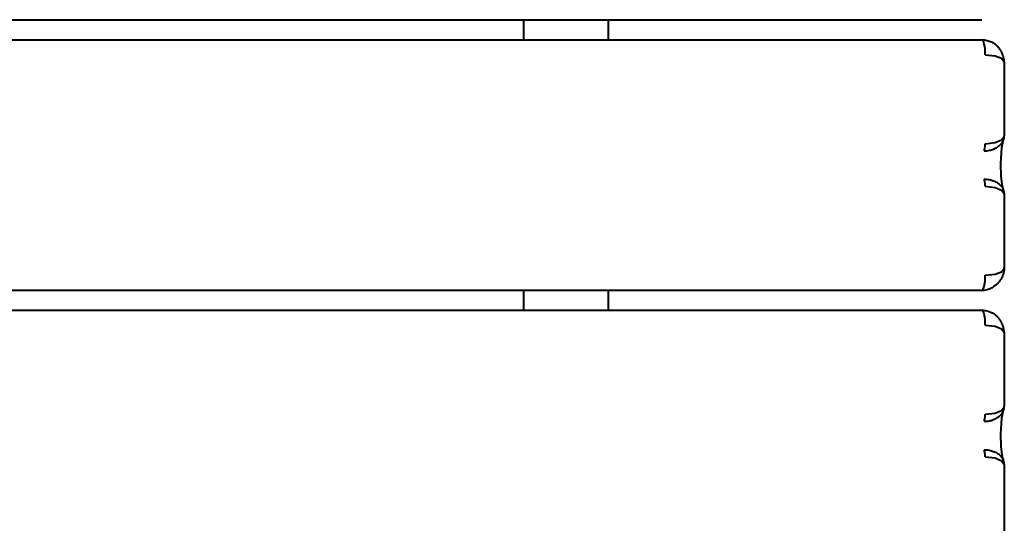
# Model space of a CAD drawing. Units: millimetres. Extents: x -853 to 3719, y -14308 to -4579.
# Drawn here: x 1826 to 2219, y -11285 to -11084 of the extents above; entities that cross this region are included whole.
import ezdxf

# ---------------------------------------------------------------- set-up
doc = ezdxf.new("R2010")
doc.units = ezdxf.units.MM
doc.linetypes.add('K5LT_BASIC', pattern=[0])
doc.layers.add('Системный слой', color=7, linetype='Continuous')

msp = doc.modelspace()

# ---------------------------------------------------------------- linework, layer by layer
at = {"layer": 'Системный слой', "color": 18, "linetype": 'K5LT_BASIC', "lineweight": 40, "true_color": 0x000000}
for p, q in [((838.83, -11084.1), (2210.44, -11084.1)), ((838.83, -11084.1), (2210.44, -11084.1)), ((2027.7, -11092.1), (2027.7, -11084.1)), ((2027.7, -11092.1), (2027.7, -11084.1)), ((2061.4, -11092.1), (2061.4, -11084.1)), ((2061.4, -11092.1), (2061.4, -11084.1)), ((838.83, -11092.1), (2210.44, -11092.1)), ((838.83, -11092.1), (2210.44, -11092.1)), ((2211.9, -11098.1), (2215.85, -11098.49)), ((2211.9, -11098.1), (2215.85, -11098.49)), ((2215.85, -11098.49), (2218.41, -11099.49)), ((2215.85, -11098.49), (2218.41, -11099.49)), ((2218.41, -11099.49), (2219.46, -11100.88)), ((2218.41, -11099.49), (2219.46, -11100.88)), ((2219.46, -11100.88), (2219.47, -11101.05)), ((2219.46, -11100.88), (2219.47, -11101.05)), ((2219.47, -11101.05), (2219.48, -11101.13)), ((2219.47, -11101.05), (2219.48, -11101.13)), ((2219.48, -11101.13), (2219.48, -11130.45)), ((2219.48, -11101.13), (2219.48, -11130.45)), ((2215.89, -11133.13), (2218.4, -11132.05)), ((2215.89, -11133.13), (2218.4, -11132.05)), ((2218.4, -11132.05), (2219.46, -11130.67)), ((2218.4, -11132.05), (2219.46, -11130.67)), ((2218.5, -11135.13), (2219.03, -11132.57)), ((2218.5, -11135.13), (2219.03, -11132.57)), ((2219.03, -11132.57), (2219.07, -11132.43)), ((2219.03, -11132.57), (2219.07, -11132.43)), ((2219.07, -11132.43), (2219.16, -11132.18)), ((2219.07, -11132.43), (2219.16, -11132.18)), ((2219.46, -11130.67), (2219.48, -11130.45)), ((2219.46, -11130.67), (2219.48, -11130.45)), ((2219.48, -11130.45), (2219.48, -11130.45)), ((2219.48, -11130.45), (2219.48, -11130.45)), ((2211.9, -11133.61), (2215.89, -11133.13)), ((2211.9, -11133.61), (2215.89, -11133.13)), ((2218.03, -11141.63), (2218.5, -11135.13)), ((2218.03, -11141.63), (2218.5, -11135.13)), ((2218.21, -11146.55), (2218.03, -11141.63)), ((2218.21, -11146.55), (2218.03, -11141.63)), ((2218.62, -11149.83), (2218.21, -11146.55)), ((2218.62, -11149.83), (2218.21, -11146.55)), ((2211.9, -11150.59), (2215.89, -11151.07)), ((2211.9, -11150.59), (2215.89, -11151.07)), ((2215.89, -11151.07), (2218.4, -11152.15)), ((2215.89, -11151.07), (2218.4, -11152.15)), ((2218.4, -11152.15), (2219.46, -11153.53)), ((2218.4, -11152.15), (2219.46, -11153.53)), ((2218.92, -11151.23), (2218.62, -11149.83)), ((2218.92, -11151.23), (2218.62, -11149.83)), ((2219.05, -11151.71), (2218.92, -11151.23)), ((2219.05, -11151.71), (2218.92, -11151.23)), ((2219.11, -11151.88), (2219.05, -11151.71)), ((2219.11, -11151.88), (2219.05, -11151.71)), ((2219.13, -11151.95), (2219.11, -11151.88)), ((2219.13, -11151.95), (2219.11, -11151.88)), ((2219.14, -11151.98), (2219.13, -11151.95)), ((2219.14, -11151.98), (2219.13, -11151.95)), ((2219.15, -11152), (2219.14, -11151.98)), ((2219.15, -11152), (2219.14, -11151.98)), ((2219.15, -11152.01), (2219.15, -11152)), ((2219.15, -11152), (2219.15, -11152)), ((2219.15, -11152.01), (2219.15, -11152)), ((2219.15, -11152), (2219.15, -11152)), ((2219.15, -11152.02), (2219.15, -11152.01)), ((2219.15, -11152.01), (2219.15, -11152.01)), ((2219.15, -11152.01), (2219.15, -11152.01)), ((2219.15, -11152.01), (2219.15, -11152.01)), ((2219.15, -11152.01), (2219.15, -11152.01)), ((2219.15, -11152.01), (2219.15, -11152.01)), ((2219.15, -11152.01), (2219.15, -11152.01)), ((2219.15, -11152.02), (2219.15, -11152.01)), ((2219.15, -11152.01), (2219.15, -11152.01)), ((2219.15, -11152.01), (2219.15, -11152.01)), ((2219.15, -11152.01), (2219.15, -11152.01)), ((2219.15, -11152.01), (2219.15, -11152.01)), ((2219.15, -11152.01), (2219.15, -11152.01)), ((2219.15, -11152.01), (2219.15, -11152.01)), ((2219.16, -11152.02), (2219.15, -11152.02)), ((2219.15, -11152.02), (2219.15, -11152.02)), ((2219.15, -11152.02), (2219.15, -11152.02)), ((2219.16, -11152.02), (2219.15, -11152.02)), ((2219.15, -11152.02), (2219.15, -11152.02)), ((2219.15, -11152.02), (2219.15, -11152.02)), ((2219.16, -11152.02), (2219.16, -11152.02)), ((2219.16, -11152.02), (2219.16, -11152.02)), ((2219.46, -11153.53), (2219.48, -11153.75)), ((2219.46, -11153.53), (2219.48, -11153.75)), ((2219.48, -11153.75), (2219.48, -11183.07)), ((2219.48, -11153.75), (2219.48, -11183.07)), ((2219.48, -11153.75), (2219.48, -11153.75)), ((2219.48, -11153.75), (2219.48, -11153.75)), ((2218.41, -11184.71), (2219.46, -11183.32)), ((2218.41, -11184.71), (2219.46, -11183.32)), ((2219.46, -11183.32), (2219.47, -11183.15)), ((2219.46, -11183.32), (2219.47, -11183.15)), ((2219.47, -11183.15), (2219.48, -11183.07)), ((2219.47, -11183.15), (2219.48, -11183.07)), ((2211.9, -11186.1), (2215.85, -11185.71)), ((2211.9, -11186.1), (2215.85, -11185.71)), ((2215.85, -11185.71), (2218.41, -11184.71)), ((2215.85, -11185.71), (2218.41, -11184.71)), ((838.83, -11192.1), (2210.44, -11192.1)), ((838.83, -11192.1), (2210.44, -11192.1)), ((2027.7, -11200.1), (2027.7, -11192.1)), ((2027.7, -11200.1), (2027.7, -11192.1)), ((2061.4, -11200.1), (2061.4, -11192.1)), ((2061.4, -11200.1), (2061.4, -11192.1)), ((838.83, -11200.1), (2210.44, -11200.1)), ((838.83, -11200.1), (2210.44, -11200.1)), ((2211.9, -11206.1), (2215.85, -11206.49)), ((2211.9, -11206.1), (2215.85, -11206.49)), ((2215.85, -11206.49), (2218.41, -11207.49)), ((2215.85, -11206.49), (2218.41, -11207.49)), ((2218.41, -11207.49), (2219.46, -11208.88)), ((2218.41, -11207.49), (2219.46, -11208.88)), ((2219.46, -11208.88), (2219.47, -11209.05)), ((2219.46, -11208.88), (2219.47, -11209.05)), ((2219.47, -11209.05), (2219.48, -11209.13)), ((2219.47, -11209.05), (2219.48, -11209.13)), ((2219.48, -11209.13), (2219.48, -11238.45)), ((2219.48, -11209.13), (2219.48, -11238.45)), ((2218.4, -11240.05), (2219.46, -11238.67)), ((2218.4, -11240.05), (2219.46, -11238.67)), ((2219.46, -11238.67), (2219.48, -11238.45)), ((2219.46, -11238.67), (2219.48, -11238.45)), ((2219.48, -11238.45), (2219.48, -11238.45)), ((2219.48, -11238.45), (2219.48, -11238.45)), ((2211.9, -11241.61), (2215.89, -11241.13)), ((2211.9, -11241.61), (2215.89, -11241.13)), ((2215.89, -11241.13), (2218.4, -11240.05)), ((2215.89, -11241.13), (2218.4, -11240.05)), ((2218.5, -11243.13), (2219.03, -11240.57)), ((2218.5, -11243.13), (2219.03, -11240.57)), ((2219.03, -11240.57), (2219.07, -11240.43)), ((2219.03, -11240.57), (2219.07, -11240.43)), ((2219.07, -11240.43), (2219.16, -11240.18)), ((2219.07, -11240.43), (2219.16, -11240.18)), ((2218.03, -11249.63), (2218.5, -11243.13)), ((2218.03, -11249.63), (2218.5, -11243.13)), ((2218.21, -11254.55), (2218.03, -11249.63)), ((2218.21, -11254.55), (2218.03, -11249.63)), ((2218.62, -11257.83), (2218.21, -11254.55)), ((2218.62, -11257.83), (2218.21, -11254.55)), ((2218.92, -11259.23), (2218.62, -11257.83)), ((2218.92, -11259.23), (2218.62, -11257.83)), ((2211.9, -11258.59), (2215.89, -11259.07)), ((2211.9, -11258.59), (2215.89, -11259.07)), ((2215.89, -11259.07), (2218.4, -11260.15)), ((2215.89, -11259.07), (2218.4, -11260.15)), ((2218.4, -11260.15), (2219.46, -11261.53)), ((2218.4, -11260.15), (2219.46, -11261.53)), ((2219.05, -11259.71), (2218.92, -11259.23)), ((2219.05, -11259.71), (2218.92, -11259.23)), ((2219.11, -11259.88), (2219.05, -11259.71)), ((2219.11, -11259.88), (2219.05, -11259.71)), ((2219.13, -11259.95), (2219.11, -11259.88)), ((2219.13, -11259.95), (2219.11, -11259.88)), ((2219.14, -11259.98), (2219.13, -11259.95)), ((2219.14, -11259.98), (2219.13, -11259.95)), ((2219.15, -11260), (2219.14, -11259.98)), ((2219.15, -11260), (2219.14, -11259.98)), ((2219.15, -11260.01), (2219.15, -11260)), ((2219.15, -11260), (2219.15, -11260)), ((2219.15, -11260.01), (2219.15, -11260)), ((2219.15, -11260), (2219.15, -11260)), ((2219.15, -11260.02), (2219.15, -11260.01)), ((2219.15, -11260.01), (2219.15, -11260.01)), ((2219.15, -11260.01), (2219.15, -11260.01)), ((2219.15, -11260.01), (2219.15, -11260.01)), ((2219.15, -11260.01), (2219.15, -11260.01)), ((2219.15, -11260.01), (2219.15, -11260.01)), ((2219.15, -11260.01), (2219.15, -11260.01)), ((2219.15, -11260.02), (2219.15, -11260.01)), ((2219.15, -11260.01), (2219.15, -11260.01)), ((2219.15, -11260.01), (2219.15, -11260.01)), ((2219.15, -11260.01), (2219.15, -11260.01)), ((2219.15, -11260.01), (2219.15, -11260.01)), ((2219.15, -11260.01), (2219.15, -11260.01)), ((2219.15, -11260.01), (2219.15, -11260.01)), ((2219.16, -11260.02), (2219.15, -11260.02)), ((2219.15, -11260.02), (2219.15, -11260.02)), ((2219.15, -11260.02), (2219.15, -11260.02)), ((2219.16, -11260.02), (2219.15, -11260.02)), ((2219.15, -11260.02), (2219.15, -11260.02)), ((2219.15, -11260.02), (2219.15, -11260.02)), ((2219.16, -11260.02), (2219.16, -11260.02)), ((2219.16, -11260.02), (2219.16, -11260.02)), ((2219.46, -11261.53), (2219.48, -11261.75)), ((2219.46, -11261.53), (2219.48, -11261.75)), ((2219.48, -11261.75), (2219.48, -11291.07)), ((2219.48, -11261.75), (2219.48, -11291.07)), ((2219.48, -11261.75), (2219.48, -11261.75)), ((2219.48, -11261.75), (2219.48, -11261.75))]:
    msp.add_line(p, q, dxfattribs=at)
for centre, major_axis, start_param, end_param in [((2210.44, -11098.1), (0, 6), 4.712389, 6.283185), ((2210.44, -11098.1), (0, 6), 4.712389, 6.283185), ((2211.17, -11133.61), (0, 3), 3.48143, 4.712389), ((2211.17, -11133.61), (0, 3), 3.48143, 4.712389), ((2211.17, -11150.59), (0, 3), 4.712389, 5.943348), ((2211.17, -11150.59), (0, 3), 4.712389, 5.943348), ((2210.44, -11186.1), (0, 6), 3.141593, 4.712389), ((2210.44, -11186.1), (0, 6), 3.141593, 4.712389), ((2210.44, -11206.1), (0, 6), 4.712389, 6.283185), ((2210.44, -11206.1), (0, 6), 4.712389, 6.283185), ((2211.17, -11241.61), (0, 3), 3.48143, 4.712389), ((2211.17, -11241.61), (0, 3), 3.48143, 4.712389), ((2211.17, -11258.59), (0, 3), 4.712389, 5.943348), ((2211.17, -11258.59), (0, 3), 4.712389, 5.943348)]:
    msp.add_ellipse(centre, major_axis=major_axis, ratio=0.241922, start_param=start_param, end_param=end_param, dxfattribs=at)
for points, knots in [([(2210.44, -11092.1), (2210.84, -11092.1), (2211.57, -11092.15), (2212.59, -11092.33), (2213.51, -11092.61), (2214.34, -11092.96), (2214.85, -11093.24), (2215.08, -11093.39)], [0, 0, 0, 0, 1.882762, 3.533333, 5.04816, 6.630593, 8, 8, 8, 8]), ([(2210.44, -11092.1), (2210.84, -11092.1), (2211.57, -11092.15), (2212.59, -11092.33), (2213.51, -11092.61), (2214.34, -11092.96), (2214.85, -11093.24), (2215.08, -11093.39)], [0, 0, 0, 0, 1.882762, 3.533333, 5.04816, 6.630593, 8, 8, 8, 8]), ([(2219.47, -11101.05), (2219.47, -11100.98), (2219.47, -11100.91), (2219.45, -11100.77), (2219.45, -11100.7), (2219.43, -11100.54), (2219.42, -11100.46), (2219.4, -11100.3), (2219.39, -11100.21), (2219.36, -11100.04), (2219.35, -11099.94), (2219.31, -11099.75), (2219.29, -11099.65), (2219.25, -11099.43), (2219.22, -11099.32), (2219.17, -11099.09), (2219.13, -11098.96), (2219.06, -11098.7), (2219.02, -11098.57), (2218.92, -11098.27), (2218.87, -11098.12), (2218.74, -11097.79), (2218.67, -11097.62), (2218.53, -11097.3), (2218.45, -11097.15), (2218.32, -11096.89), (2218.27, -11096.79), (2218.15, -11096.58), (2218.09, -11096.48), (2217.97, -11096.28), (2217.91, -11096.19), (2217.8, -11096.01), (2217.75, -11095.94), (2217.58, -11095.7), (2217.47, -11095.55), (2217.29, -11095.33), (2217.23, -11095.26), (2217.05, -11095.04), (2216.92, -11094.9), (2216.63, -11094.6), (2216.46, -11094.44), (2216.18, -11094.19), (2216.07, -11094.1), (2215.68, -11093.78), (2215.39, -11093.57), (2215.08, -11093.39)], [0, 0, 0, 0, 0.624712, 0.624712, 1.292677, 1.292677, 2.01244, 2.01244, 2.792742, 2.792742, 3.644339, 3.644339, 4.57803, 4.57803, 5.609855, 5.609855, 6.761026, 6.761026, 8.058962, 8.058962, 9.533157, 9.533157, 11.219197, 11.219197, 12.743461, 12.743461, 13.826822, 13.826822, 14.910183, 14.910183, 15.938556, 15.938556, 16.800545, 16.800545, 18.524525, 18.524525, 19.404579, 19.404579, 21.164688, 21.164688, 23.307465, 23.307465, 24.642363, 24.642363, 28, 28, 28, 28]), ([(2219.47, -11101.05), (2219.47, -11100.98), (2219.47, -11100.91), (2219.45, -11100.77), (2219.45, -11100.7), (2219.43, -11100.54), (2219.42, -11100.46), (2219.4, -11100.3), (2219.39, -11100.21), (2219.36, -11100.04), (2219.35, -11099.94), (2219.31, -11099.75), (2219.29, -11099.65), (2219.25, -11099.43), (2219.22, -11099.32), (2219.17, -11099.09), (2219.13, -11098.96), (2219.06, -11098.7), (2219.02, -11098.57), (2218.92, -11098.27), (2218.87, -11098.12), (2218.74, -11097.79), (2218.67, -11097.62), (2218.53, -11097.3), (2218.45, -11097.15), (2218.32, -11096.89), (2218.27, -11096.79), (2218.15, -11096.58), (2218.09, -11096.48), (2217.97, -11096.28), (2217.91, -11096.19), (2217.8, -11096.01), (2217.75, -11095.94), (2217.58, -11095.7), (2217.47, -11095.55), (2217.29, -11095.33), (2217.23, -11095.26), (2217.05, -11095.04), (2216.92, -11094.9), (2216.63, -11094.6), (2216.46, -11094.44), (2216.18, -11094.19), (2216.07, -11094.1), (2215.68, -11093.78), (2215.39, -11093.57), (2215.08, -11093.39)], [0, 0, 0, 0, 0.624712, 0.624712, 1.292677, 1.292677, 2.01244, 2.01244, 2.792742, 2.792742, 3.644339, 3.644339, 4.57803, 4.57803, 5.609855, 5.609855, 6.761026, 6.761026, 8.058962, 8.058962, 9.533157, 9.533157, 11.219197, 11.219197, 12.743461, 12.743461, 13.826822, 13.826822, 14.910183, 14.910183, 15.938556, 15.938556, 16.800545, 16.800545, 18.524525, 18.524525, 19.404579, 19.404579, 21.164688, 21.164688, 23.307465, 23.307465, 24.642363, 24.642363, 28, 28, 28, 28]), ([(2211.41, -11136.44), (2211.79, -11136.44), (2212.49, -11136.41), (2213.46, -11136.26), (2214.34, -11136.05), (2215.18, -11135.77), (2215.99, -11135.41), (2216.74, -11134.98), (2217.42, -11134.49), (2218.01, -11133.95), (2218.51, -11133.37), (2218.88, -11132.79), (2219.07, -11132.41), (2219.14, -11132.23)], [0, 0, 0, 0, 1.415802, 2.656857, 3.797861, 5.002775, 6.278291, 7.562025, 8.858872, 10.175134, 11.502617, 12.860734, 14, 14, 14, 14]), ([(2211.41, -11136.44), (2211.79, -11136.44), (2212.49, -11136.41), (2213.46, -11136.26), (2214.34, -11136.05), (2215.18, -11135.77), (2215.99, -11135.41), (2216.74, -11134.98), (2217.42, -11134.49), (2218.01, -11133.95), (2218.51, -11133.37), (2218.88, -11132.79), (2219.07, -11132.41), (2219.14, -11132.23)], [0, 0, 0, 0, 1.415802, 2.656857, 3.797861, 5.002775, 6.278291, 7.562025, 8.858872, 10.175134, 11.502617, 12.860734, 14, 14, 14, 14]), ([(2219.14, -11132.23), (2219.14, -11132.21), (2219.15, -11132.2), (2219.18, -11132.1), (2219.21, -11132.03), (2219.27, -11131.86), (2219.29, -11131.77), (2219.34, -11131.61), (2219.35, -11131.54), (2219.38, -11131.4), (2219.4, -11131.34), (2219.42, -11131.22), (2219.42, -11131.16), (2219.44, -11131.06), (2219.44, -11131.01), (2219.46, -11130.91), (2219.46, -11130.87), (2219.47, -11130.78), (2219.47, -11130.74), (2219.47, -11130.66), (2219.47, -11130.62), (2219.48, -11130.55), (2219.48, -11130.51), (2219.48, -11130.47), (2219.48, -11130.46), (2219.48, -11130.45), (2219.48, -11130.45), (2219.48, -11130.45)], [0, 0, 0, 0, 0.873789, 0.873789, 4.45646, 4.45646, 8.474795, 8.474795, 11.721746, 11.721746, 14.437247, 14.437247, 16.766792, 16.766792, 18.831071, 18.831071, 20.70364, 20.70364, 22.433549, 22.433549, 24.054418, 24.054418, 25.589069, 25.589069, 25.955246, 25.955246, 26, 26, 26, 26]), ([(2219.14, -11132.23), (2219.14, -11132.21), (2219.15, -11132.2), (2219.18, -11132.1), (2219.21, -11132.03), (2219.27, -11131.86), (2219.29, -11131.77), (2219.34, -11131.61), (2219.35, -11131.54), (2219.38, -11131.4), (2219.4, -11131.34), (2219.42, -11131.22), (2219.42, -11131.16), (2219.44, -11131.06), (2219.44, -11131.01), (2219.46, -11130.91), (2219.46, -11130.87), (2219.47, -11130.78), (2219.47, -11130.74), (2219.47, -11130.66), (2219.47, -11130.62), (2219.48, -11130.55), (2219.48, -11130.51), (2219.48, -11130.47), (2219.48, -11130.46), (2219.48, -11130.45), (2219.48, -11130.45), (2219.48, -11130.45)], [0, 0, 0, 0, 0.873789, 0.873789, 4.45646, 4.45646, 8.474795, 8.474795, 11.721746, 11.721746, 14.437247, 14.437247, 16.766792, 16.766792, 18.831071, 18.831071, 20.70364, 20.70364, 22.433549, 22.433549, 24.054418, 24.054418, 25.589069, 25.589069, 25.955246, 25.955246, 26, 26, 26, 26]), ([(2211.41, -11147.76), (2211.79, -11147.76), (2212.49, -11147.79), (2213.46, -11147.94), (2214.34, -11148.15), (2215.18, -11148.43), (2215.99, -11148.79), (2216.74, -11149.22), (2217.42, -11149.71), (2218.01, -11150.25), (2218.51, -11150.83), (2218.88, -11151.41), (2219.07, -11151.79), (2219.14, -11151.97)], [0, 0, 0, 0, 1.415802, 2.656857, 3.797861, 5.002775, 6.278291, 7.562025, 8.858872, 10.175134, 11.502617, 12.860734, 14, 14, 14, 14]), ([(2211.41, -11147.76), (2211.79, -11147.76), (2212.49, -11147.79), (2213.46, -11147.94), (2214.34, -11148.15), (2215.18, -11148.43), (2215.99, -11148.79), (2216.74, -11149.22), (2217.42, -11149.71), (2218.01, -11150.25), (2218.51, -11150.83), (2218.88, -11151.41), (2219.07, -11151.79), (2219.14, -11151.97)], [0, 0, 0, 0, 1.415802, 2.656857, 3.797861, 5.002775, 6.278291, 7.562025, 8.858872, 10.175134, 11.502617, 12.860734, 14, 14, 14, 14]), ([(2219.48, -11153.75), (2219.48, -11153.75), (2219.48, -11153.75), (2219.48, -11153.72), (2219.48, -11153.69), (2219.48, -11153.62), (2219.47, -11153.58), (2219.47, -11153.51), (2219.47, -11153.47), (2219.46, -11153.39), (2219.46, -11153.35), (2219.45, -11153.27), (2219.45, -11153.22), (2219.44, -11153.13), (2219.43, -11153.09), (2219.42, -11152.99), (2219.41, -11152.94), (2219.39, -11152.83), (2219.38, -11152.77), (2219.35, -11152.66), (2219.34, -11152.59), (2219.3, -11152.46), (2219.28, -11152.39), (2219.23, -11152.24), (2219.21, -11152.16), (2219.17, -11152.06), (2219.16, -11152.04), (2219.15, -11152), (2219.14, -11151.99), (2219.14, -11151.97)], [0, 0, 0, 0, 0.04474, 0.04474, 1.453441, 1.453441, 2.964771, 2.964771, 4.551844, 4.551844, 6.232141, 6.232141, 8.029763, 8.029763, 9.977697, 9.977697, 12.120943, 12.120943, 14.52248, 14.52248, 17.274675, 17.274675, 20.476342, 20.476342, 24.288808, 24.288808, 25.126422, 25.126422, 26, 26, 26, 26]), ([(2219.48, -11153.75), (2219.48, -11153.75), (2219.48, -11153.75), (2219.48, -11153.72), (2219.48, -11153.69), (2219.48, -11153.62), (2219.47, -11153.58), (2219.47, -11153.51), (2219.47, -11153.47), (2219.46, -11153.39), (2219.46, -11153.35), (2219.45, -11153.27), (2219.45, -11153.22), (2219.44, -11153.13), (2219.43, -11153.09), (2219.42, -11152.99), (2219.41, -11152.94), (2219.39, -11152.83), (2219.38, -11152.77), (2219.35, -11152.66), (2219.34, -11152.59), (2219.3, -11152.46), (2219.28, -11152.39), (2219.23, -11152.24), (2219.21, -11152.16), (2219.17, -11152.06), (2219.16, -11152.04), (2219.15, -11152), (2219.14, -11151.99), (2219.14, -11151.97)], [0, 0, 0, 0, 0.04474, 0.04474, 1.453441, 1.453441, 2.964771, 2.964771, 4.551844, 4.551844, 6.232141, 6.232141, 8.029763, 8.029763, 9.977697, 9.977697, 12.120943, 12.120943, 14.52248, 14.52248, 17.274675, 17.274675, 20.476342, 20.476342, 24.288808, 24.288808, 25.126422, 25.126422, 26, 26, 26, 26]), ([(2219.47, -11183.15), (2219.47, -11183.22), (2219.47, -11183.29), (2219.45, -11183.43), (2219.45, -11183.51), (2219.43, -11183.66), (2219.42, -11183.74), (2219.4, -11183.9), (2219.39, -11183.99), (2219.36, -11184.17), (2219.35, -11184.26), (2219.31, -11184.45), (2219.29, -11184.56), (2219.25, -11184.77), (2219.22, -11184.88), (2219.16, -11185.12), (2219.13, -11185.24), (2219.06, -11185.5), (2219.02, -11185.64), (2218.92, -11185.93), (2218.86, -11186.08), (2218.75, -11186.4), (2218.68, -11186.55), (2218.57, -11186.81), (2218.52, -11186.91), (2218.42, -11187.13), (2218.36, -11187.24), (2218.24, -11187.46), (2218.18, -11187.57), (2218.06, -11187.78), (2218, -11187.88), (2217.87, -11188.08), (2217.81, -11188.17), (2217.69, -11188.35), (2217.63, -11188.43), (2217.46, -11188.66), (2217.34, -11188.81), (2217.15, -11189.04), (2217.09, -11189.11), (2216.89, -11189.34), (2216.75, -11189.48), (2216.43, -11189.79), (2216.25, -11189.95), (2215.94, -11190.21), (2215.81, -11190.31), (2215.55, -11190.5), (2215.42, -11190.59), (2215.22, -11190.73), (2215.15, -11190.77), (2215.08, -11190.81)], [0, 0, 0, 0, 0.630057, 0.630057, 1.298824, 1.298824, 2.020014, 2.020014, 2.800848, 2.800848, 3.652412, 3.652412, 4.585929, 4.585929, 5.62064, 5.62064, 6.773361, 6.773361, 8.074108, 8.074108, 9.547734, 9.547734, 11.096161, 11.096161, 12.100696, 12.100696, 13.260659, 13.260659, 14.369357, 14.369357, 15.478055, 15.478055, 16.53191, 16.53191, 17.418018, 17.418018, 19.190233, 19.190233, 20.110092, 20.110092, 21.949809, 21.949809, 24.222272, 24.222272, 25.755275, 25.755275, 27.213851, 27.213851, 28, 28, 28, 28]), ([(2219.47, -11183.15), (2219.47, -11183.22), (2219.47, -11183.29), (2219.45, -11183.43), (2219.45, -11183.51), (2219.43, -11183.66), (2219.42, -11183.74), (2219.4, -11183.9), (2219.39, -11183.99), (2219.36, -11184.17), (2219.35, -11184.26), (2219.31, -11184.45), (2219.29, -11184.56), (2219.25, -11184.77), (2219.22, -11184.88), (2219.16, -11185.12), (2219.13, -11185.24), (2219.06, -11185.5), (2219.02, -11185.64), (2218.92, -11185.93), (2218.86, -11186.08), (2218.75, -11186.4), (2218.68, -11186.55), (2218.57, -11186.81), (2218.52, -11186.91), (2218.42, -11187.13), (2218.36, -11187.24), (2218.24, -11187.46), (2218.18, -11187.57), (2218.06, -11187.78), (2218, -11187.88), (2217.87, -11188.08), (2217.81, -11188.17), (2217.69, -11188.35), (2217.63, -11188.43), (2217.46, -11188.66), (2217.34, -11188.81), (2217.15, -11189.04), (2217.09, -11189.11), (2216.89, -11189.34), (2216.75, -11189.48), (2216.43, -11189.79), (2216.25, -11189.95), (2215.94, -11190.21), (2215.81, -11190.31), (2215.55, -11190.5), (2215.42, -11190.59), (2215.22, -11190.73), (2215.15, -11190.77), (2215.08, -11190.81)], [0, 0, 0, 0, 0.630057, 0.630057, 1.298824, 1.298824, 2.020014, 2.020014, 2.800848, 2.800848, 3.652412, 3.652412, 4.585929, 4.585929, 5.62064, 5.62064, 6.773361, 6.773361, 8.074108, 8.074108, 9.547734, 9.547734, 11.096161, 11.096161, 12.100696, 12.100696, 13.260659, 13.260659, 14.369357, 14.369357, 15.478055, 15.478055, 16.53191, 16.53191, 17.418018, 17.418018, 19.190233, 19.190233, 20.110092, 20.110092, 21.949809, 21.949809, 24.222272, 24.222272, 25.755275, 25.755275, 27.213851, 27.213851, 28, 28, 28, 28]), ([(2210.44, -11192.1), (2210.84, -11192.1), (2211.57, -11192.05), (2212.59, -11191.87), (2213.51, -11191.59), (2214.34, -11191.24), (2214.85, -11190.96), (2215.08, -11190.81)], [0, 0, 0, 0, 1.882762, 3.533333, 5.04816, 6.630592, 8, 8, 8, 8]), ([(2210.44, -11192.1), (2210.84, -11192.1), (2211.57, -11192.05), (2212.59, -11191.87), (2213.51, -11191.59), (2214.34, -11191.24), (2214.85, -11190.96), (2215.08, -11190.81)], [0, 0, 0, 0, 1.882762, 3.533333, 5.04816, 6.630592, 8, 8, 8, 8]), ([(2210.44, -11200.1), (2210.84, -11200.1), (2211.57, -11200.15), (2212.59, -11200.33), (2213.51, -11200.61), (2214.34, -11200.96), (2214.85, -11201.24), (2215.08, -11201.39)], [0, 0, 0, 0, 1.882762, 3.533333, 5.04816, 6.630593, 8, 8, 8, 8]), ([(2210.44, -11200.1), (2210.84, -11200.1), (2211.57, -11200.15), (2212.59, -11200.33), (2213.51, -11200.61), (2214.34, -11200.96), (2214.85, -11201.24), (2215.08, -11201.39)], [0, 0, 0, 0, 1.882762, 3.533333, 5.04816, 6.630593, 8, 8, 8, 8]), ([(2219.47, -11209.05), (2219.47, -11208.98), (2219.47, -11208.91), (2219.45, -11208.77), (2219.45, -11208.7), (2219.43, -11208.54), (2219.42, -11208.46), (2219.4, -11208.3), (2219.39, -11208.21), (2219.36, -11208.04), (2219.35, -11207.94), (2219.31, -11207.75), (2219.29, -11207.65), (2219.25, -11207.43), (2219.22, -11207.32), (2219.17, -11207.09), (2219.13, -11206.96), (2219.06, -11206.7), (2219.02, -11206.57), (2218.92, -11206.27), (2218.87, -11206.12), (2218.74, -11205.79), (2218.67, -11205.62), (2218.53, -11205.3), (2218.45, -11205.15), (2218.32, -11204.89), (2218.27, -11204.79), (2218.15, -11204.58), (2218.09, -11204.48), (2217.97, -11204.28), (2217.91, -11204.19), (2217.8, -11204.01), (2217.75, -11203.94), (2217.58, -11203.7), (2217.47, -11203.55), (2217.29, -11203.33), (2217.23, -11203.26), (2217.05, -11203.04), (2216.92, -11202.9), (2216.63, -11202.6), (2216.46, -11202.44), (2216.18, -11202.19), (2216.07, -11202.1), (2215.68, -11201.78), (2215.39, -11201.57), (2215.08, -11201.39)], [0, 0, 0, 0, 0.624712, 0.624712, 1.292677, 1.292677, 2.01244, 2.01244, 2.792742, 2.792742, 3.644339, 3.644339, 4.57803, 4.57803, 5.609855, 5.609855, 6.761026, 6.761026, 8.058962, 8.058962, 9.533157, 9.533157, 11.219197, 11.219197, 12.743461, 12.743461, 13.826822, 13.826822, 14.910183, 14.910183, 15.938556, 15.938556, 16.800545, 16.800545, 18.524525, 18.524525, 19.404579, 19.404579, 21.164688, 21.164688, 23.307465, 23.307465, 24.642363, 24.642363, 28, 28, 28, 28]), ([(2219.47, -11209.05), (2219.47, -11208.98), (2219.47, -11208.91), (2219.45, -11208.77), (2219.45, -11208.7), (2219.43, -11208.54), (2219.42, -11208.46), (2219.4, -11208.3), (2219.39, -11208.21), (2219.36, -11208.04), (2219.35, -11207.94), (2219.31, -11207.75), (2219.29, -11207.65), (2219.25, -11207.43), (2219.22, -11207.32), (2219.17, -11207.09), (2219.13, -11206.96), (2219.06, -11206.7), (2219.02, -11206.57), (2218.92, -11206.27), (2218.87, -11206.12), (2218.74, -11205.79), (2218.67, -11205.62), (2218.53, -11205.3), (2218.45, -11205.15), (2218.32, -11204.89), (2218.27, -11204.79), (2218.15, -11204.58), (2218.09, -11204.48), (2217.97, -11204.28), (2217.91, -11204.19), (2217.8, -11204.01), (2217.75, -11203.94), (2217.58, -11203.7), (2217.47, -11203.55), (2217.29, -11203.33), (2217.23, -11203.26), (2217.05, -11203.04), (2216.92, -11202.9), (2216.63, -11202.6), (2216.46, -11202.44), (2216.18, -11202.19), (2216.07, -11202.1), (2215.68, -11201.78), (2215.39, -11201.57), (2215.08, -11201.39)], [0, 0, 0, 0, 0.624712, 0.624712, 1.292677, 1.292677, 2.01244, 2.01244, 2.792742, 2.792742, 3.644339, 3.644339, 4.57803, 4.57803, 5.609855, 5.609855, 6.761026, 6.761026, 8.058962, 8.058962, 9.533157, 9.533157, 11.219197, 11.219197, 12.743461, 12.743461, 13.826822, 13.826822, 14.910183, 14.910183, 15.938556, 15.938556, 16.800545, 16.800545, 18.524525, 18.524525, 19.404579, 19.404579, 21.164688, 21.164688, 23.307465, 23.307465, 24.642363, 24.642363, 28, 28, 28, 28]), ([(2219.14, -11240.23), (2219.14, -11240.21), (2219.15, -11240.2), (2219.18, -11240.1), (2219.21, -11240.03), (2219.27, -11239.86), (2219.29, -11239.77), (2219.34, -11239.61), (2219.35, -11239.54), (2219.38, -11239.4), (2219.4, -11239.34), (2219.42, -11239.22), (2219.42, -11239.16), (2219.44, -11239.06), (2219.44, -11239.01), (2219.46, -11238.91), (2219.46, -11238.87), (2219.47, -11238.78), (2219.47, -11238.74), (2219.47, -11238.66), (2219.47, -11238.62), (2219.48, -11238.55), (2219.48, -11238.51), (2219.48, -11238.47), (2219.48, -11238.46), (2219.48, -11238.45), (2219.48, -11238.45), (2219.48, -11238.45)], [0, 0, 0, 0, 0.873789, 0.873789, 4.45646, 4.45646, 8.474795, 8.474795, 11.721746, 11.721746, 14.437247, 14.437247, 16.766792, 16.766792, 18.831071, 18.831071, 20.70364, 20.70364, 22.433549, 22.433549, 24.054418, 24.054418, 25.589069, 25.589069, 25.955246, 25.955246, 26, 26, 26, 26]), ([(2219.14, -11240.23), (2219.14, -11240.21), (2219.15, -11240.2), (2219.18, -11240.1), (2219.21, -11240.03), (2219.27, -11239.86), (2219.29, -11239.77), (2219.34, -11239.61), (2219.35, -11239.54), (2219.38, -11239.4), (2219.4, -11239.34), (2219.42, -11239.22), (2219.42, -11239.16), (2219.44, -11239.06), (2219.44, -11239.01), (2219.46, -11238.91), (2219.46, -11238.87), (2219.47, -11238.78), (2219.47, -11238.74), (2219.47, -11238.66), (2219.47, -11238.62), (2219.48, -11238.55), (2219.48, -11238.51), (2219.48, -11238.47), (2219.48, -11238.46), (2219.48, -11238.45), (2219.48, -11238.45), (2219.48, -11238.45)], [0, 0, 0, 0, 0.873789, 0.873789, 4.45646, 4.45646, 8.474795, 8.474795, 11.721746, 11.721746, 14.437247, 14.437247, 16.766792, 16.766792, 18.831071, 18.831071, 20.70364, 20.70364, 22.433549, 22.433549, 24.054418, 24.054418, 25.589069, 25.589069, 25.955246, 25.955246, 26, 26, 26, 26]), ([(2211.41, -11244.44), (2211.79, -11244.44), (2212.49, -11244.41), (2213.46, -11244.26), (2214.34, -11244.05), (2215.18, -11243.77), (2215.99, -11243.41), (2216.74, -11242.98), (2217.42, -11242.49), (2218.01, -11241.95), (2218.51, -11241.37), (2218.88, -11240.79), (2219.07, -11240.41), (2219.14, -11240.23)], [0, 0, 0, 0, 1.415802, 2.656857, 3.797861, 5.002775, 6.278291, 7.562025, 8.858872, 10.175134, 11.502617, 12.860734, 14, 14, 14, 14]), ([(2211.41, -11244.44), (2211.79, -11244.44), (2212.49, -11244.41), (2213.46, -11244.26), (2214.34, -11244.05), (2215.18, -11243.77), (2215.99, -11243.41), (2216.74, -11242.98), (2217.42, -11242.49), (2218.01, -11241.95), (2218.51, -11241.37), (2218.88, -11240.79), (2219.07, -11240.41), (2219.14, -11240.23)], [0, 0, 0, 0, 1.415802, 2.656857, 3.797861, 5.002775, 6.278291, 7.562025, 8.858872, 10.175134, 11.502617, 12.860734, 14, 14, 14, 14]), ([(2211.41, -11255.76), (2211.79, -11255.76), (2212.49, -11255.79), (2213.46, -11255.94), (2214.34, -11256.15), (2215.18, -11256.43), (2215.99, -11256.79), (2216.74, -11257.22), (2217.42, -11257.71), (2218.01, -11258.25), (2218.51, -11258.83), (2218.88, -11259.41), (2219.07, -11259.79), (2219.14, -11259.97)], [0, 0, 0, 0, 1.415802, 2.656857, 3.797861, 5.002775, 6.278291, 7.562025, 8.858872, 10.175134, 11.502617, 12.860734, 14, 14, 14, 14]), ([(2211.41, -11255.76), (2211.79, -11255.76), (2212.49, -11255.79), (2213.46, -11255.94), (2214.34, -11256.15), (2215.18, -11256.43), (2215.99, -11256.79), (2216.74, -11257.22), (2217.42, -11257.71), (2218.01, -11258.25), (2218.51, -11258.83), (2218.88, -11259.41), (2219.07, -11259.79), (2219.14, -11259.97)], [0, 0, 0, 0, 1.415802, 2.656857, 3.797861, 5.002775, 6.278291, 7.562025, 8.858872, 10.175134, 11.502617, 12.860734, 14, 14, 14, 14]), ([(2219.48, -11261.75), (2219.48, -11261.75), (2219.48, -11261.75), (2219.48, -11261.72), (2219.48, -11261.69), (2219.48, -11261.62), (2219.47, -11261.58), (2219.47, -11261.51), (2219.47, -11261.47), (2219.46, -11261.39), (2219.46, -11261.35), (2219.45, -11261.27), (2219.45, -11261.22), (2219.44, -11261.13), (2219.43, -11261.09), (2219.42, -11260.99), (2219.41, -11260.94), (2219.39, -11260.83), (2219.38, -11260.77), (2219.35, -11260.66), (2219.34, -11260.59), (2219.3, -11260.46), (2219.28, -11260.39), (2219.23, -11260.24), (2219.21, -11260.16), (2219.17, -11260.06), (2219.16, -11260.04), (2219.15, -11260), (2219.14, -11259.99), (2219.14, -11259.97)], [0, 0, 0, 0, 0.04474, 0.04474, 1.453441, 1.453441, 2.964771, 2.964771, 4.551844, 4.551844, 6.232141, 6.232141, 8.029763, 8.029763, 9.977697, 9.977697, 12.120943, 12.120943, 14.52248, 14.52248, 17.274675, 17.274675, 20.476342, 20.476342, 24.288808, 24.288808, 25.126422, 25.126422, 26, 26, 26, 26]), ([(2219.48, -11261.75), (2219.48, -11261.75), (2219.48, -11261.75), (2219.48, -11261.72), (2219.48, -11261.69), (2219.48, -11261.62), (2219.47, -11261.58), (2219.47, -11261.51), (2219.47, -11261.47), (2219.46, -11261.39), (2219.46, -11261.35), (2219.45, -11261.27), (2219.45, -11261.22), (2219.44, -11261.13), (2219.43, -11261.09), (2219.42, -11260.99), (2219.41, -11260.94), (2219.39, -11260.83), (2219.38, -11260.77), (2219.35, -11260.66), (2219.34, -11260.59), (2219.3, -11260.46), (2219.28, -11260.39), (2219.23, -11260.24), (2219.21, -11260.16), (2219.17, -11260.06), (2219.16, -11260.04), (2219.15, -11260), (2219.14, -11259.99), (2219.14, -11259.97)], [0, 0, 0, 0, 0.04474, 0.04474, 1.453441, 1.453441, 2.964771, 2.964771, 4.551844, 4.551844, 6.232141, 6.232141, 8.029763, 8.029763, 9.977697, 9.977697, 12.120943, 12.120943, 14.52248, 14.52248, 17.274675, 17.274675, 20.476342, 20.476342, 24.288808, 24.288808, 25.126422, 25.126422, 26, 26, 26, 26])]:
    msp.add_open_spline(points, degree=3, knots=knots, dxfattribs=at)

doc.saveas('drawing.dxf')
